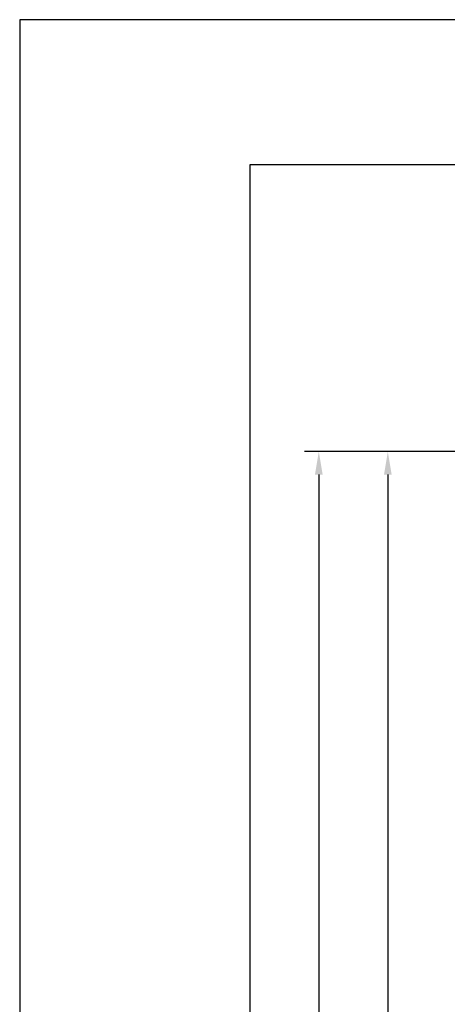
# Model space of a CAD drawing. Extents: x 0 to 210, y 0 to 297.
# Drawn here: x 0 to 37, y 211 to 297 of the extents above; entities that cross this region are included whole.
import ezdxf

# ---------------------------------------------------------------- set-up
doc = ezdxf.new("R2010")
doc.units = 0
doc.header["$LTSCALE"] = 0.4
doc.layers.get('DEFPOINTS').update_dxf_attribs({"color": 9, "linetype": 'CONTINUOUS'})
doc.layers.add('DIMS', color=1, linetype='CONTINUOUS')
doc.layers.add('TITLE', color=7, linetype='CONTINUOUS')

msp = doc.modelspace()

# ---------------------------------------------------------------- linework, layer by layer
at = {"layer": 'DEFPOINTS'}
for p, q in [((210, 297), (0, 297)), ((0, 297), (0, 0))]:
    msp.add_line(p, q, dxfattribs=at)
at = {"layer": 'DIMS', "linetype": 'CONTINUOUS'}
for p, q in [((78.346, 259.44), (24.746, 259.44)), ((25.996, 257.44), (25.996, 98.377))]:
    msp.add_line(p, q, dxfattribs=at)
at = {"layer": 'DIMS'}
for p, q in [((78.346, 259.44), (30.746, 259.44)), ((31.996, 257.44), (31.996, 161.44))]:
    msp.add_line(p, q, dxfattribs=at)
at = {"layer": 'DIMS', "linetype": 'CONTINUOUS'}
msp.add_solid([(25.663, 257.44), (26.329, 257.44), (25.996, 259.44)], dxfattribs=at)
at = {"layer": 'DIMS'}
msp.add_solid([(31.663, 257.44), (32.329, 257.44), (31.996, 259.44)], dxfattribs=at)
at = {"layer": 'TITLE'}
for p, q in [((199.75, 284.375), (20, 284.375)), ((20, 284.375), (20, 12.625))]:
    msp.add_line(p, q, dxfattribs=at)

doc.saveas('drawing.dxf')
